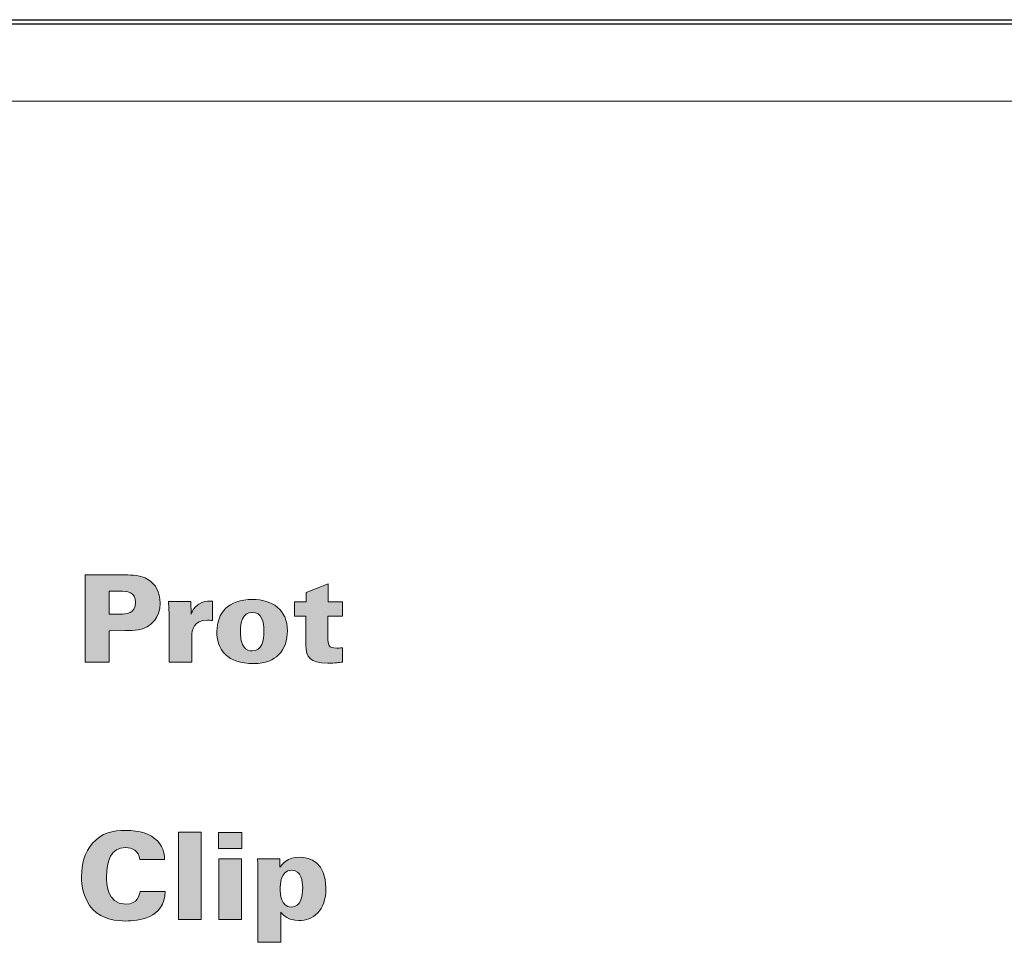
# Model space of a CAD drawing. Units: millimetres. Extents: x 0 to 483, y 0 to 148.
# Drawn here: x 265 to 288, y 127 to 148 of the extents above; entities that cross this region are included whole.
import ezdxf

# ---------------------------------------------------------------- set-up
doc = ezdxf.new("R2010")
doc.units = ezdxf.units.MM
doc.layers.add('Silkscreen', color=7, linetype='Continuous', lineweight=15, true_color=0x979392)
doc.layers.add('Visible (ISO)', color=7, linetype='Continuous', lineweight=25)
doc.layers.add('Visible Narrow (ISO)', color=7, linetype='Continuous', lineweight=15)

msp = doc.modelspace()

# ---------------------------------------------------------------- hatches: boundary and pattern name
at = {"layer": 'Silkscreen'}
h = msp.add_hatch(color=256, dxfattribs=at)
edge = h.paths.add_edge_path()
edge.add_spline(control_points=[(266.611, 133.092), (266.611, 133.092), (266.611, 135.128), (266.611, 135.128)], knot_values=[8, 8, 8, 8, 9, 9, 9, 9], degree=3, periodic=0)
edge.add_spline(control_points=[(266.611, 135.128), (266.611, 135.128), (267.548, 135.128), (267.548, 135.128)], knot_values=[0, 0, 0, 0, 1, 1, 1, 1], degree=3, periodic=0)
edge.add_spline(control_points=[(267.548, 135.128), (267.706, 135.128), (267.912, 135.128), (268.078, 135.024)], knot_values=[1, 1, 1, 1, 2, 2, 2, 2], degree=3, periodic=0)
edge.add_spline(control_points=[(268.078, 135.024), (268.25, 134.919), (268.366, 134.736), (268.366, 134.471), (268.366, 134.113), (268.137, 133.958), (268.058, 133.915)], knot_values=[2, 2, 2, 2, 3, 3, 3, 4, 4, 4, 4], degree=3, periodic=0)
edge.add_spline(control_points=[(268.058, 133.915), (267.9, 133.828), (267.655, 133.828), (267.545, 133.828)], knot_values=[4, 4, 4, 4, 5, 5, 5, 5], degree=3, periodic=0)
edge.add_spline(control_points=[(267.545, 133.828), (267.545, 133.828), (267.178, 133.825), (267.178, 133.825)], knot_values=[5, 5, 5, 5, 6, 6, 6, 6], degree=3, periodic=0)
edge.add_spline(control_points=[(267.178, 133.825), (267.178, 133.825), (267.178, 133.092), (267.178, 133.092)], knot_values=[6, 6, 6, 6, 7, 7, 7, 7], degree=3, periodic=0)
edge.add_spline(control_points=[(267.178, 133.092), (267.178, 133.092), (266.611, 133.092), (266.611, 133.092)], knot_values=[7, 7, 7, 7, 8, 8, 8, 8], degree=3, periodic=0)
edge = h.paths.add_edge_path(flags=16)
edge.add_spline(control_points=[(267.178, 134.75), (267.178, 134.75), (267.178, 134.214), (267.178, 134.214)], knot_values=[4, 4, 4, 4, 5, 5, 5, 5], degree=3, periodic=0)
edge.add_spline(control_points=[(267.178, 134.214), (267.178, 134.214), (267.429, 134.214), (267.429, 134.214)], knot_values=[0, 0, 0, 0, 1, 1, 1, 1], degree=3, periodic=0)
edge.add_spline(control_points=[(267.429, 134.214), (267.567, 134.214), (267.79, 134.214), (267.79, 134.488), (267.79, 134.736), (267.59, 134.75), (267.426, 134.75)], knot_values=[1, 1, 1, 1, 2, 2, 2, 3, 3, 3, 3], degree=3, periodic=0)
edge.add_spline(control_points=[(267.426, 134.75), (267.426, 134.75), (267.178, 134.75), (267.178, 134.75)], knot_values=[3, 3, 3, 3, 4, 4, 4, 4], degree=3, periodic=0)
h = msp.add_hatch(color=256, dxfattribs=at)
edge = h.paths.add_edge_path()
edge.add_spline(control_points=[(272.289, 134.502), (272.289, 134.502), (272.625, 134.502), (272.625, 134.502)], knot_values=[15, 15, 15, 15, 16, 16, 16, 16], degree=3, periodic=0)
edge.add_spline(control_points=[(272.625, 134.502), (272.625, 134.502), (272.625, 134.163), (272.625, 134.163)], knot_values=[0, 0, 0, 0, 1, 1, 1, 1], degree=3, periodic=0)
edge.add_spline(control_points=[(272.625, 134.163), (272.625, 134.163), (272.283, 134.163), (272.283, 134.163)], knot_values=[1, 1, 1, 1, 2, 2, 2, 2], degree=3, periodic=0)
edge.add_spline(control_points=[(272.283, 134.163), (272.283, 134.163), (272.283, 133.673), (272.283, 133.673)], knot_values=[2, 2, 2, 2, 3, 3, 3, 3], degree=3, periodic=0)
edge.add_spline(control_points=[(272.283, 133.673), (272.286, 133.498), (272.286, 133.419), (272.489, 133.419), (272.532, 133.419), (272.557, 133.419), (272.622, 133.427)], knot_values=[3, 3, 3, 3, 4, 4, 4, 5, 5, 5, 5], degree=3, periodic=0)
edge.add_spline(control_points=[(272.622, 133.427), (272.622, 133.427), (272.622, 133.095), (272.622, 133.095)], knot_values=[5, 5, 5, 5, 6, 6, 6, 6], degree=3, periodic=0)
edge.add_spline(control_points=[(272.622, 133.095), (272.551, 133.083), (272.458, 133.069), (272.278, 133.069), (271.855, 133.069), (271.77, 133.21), (271.77, 133.484)], knot_values=[6, 6, 6, 6, 7, 7, 7, 8, 8, 8, 8], degree=3, periodic=0)
edge.add_spline(control_points=[(271.77, 133.484), (271.77, 133.484), (271.77, 134.163), (271.77, 134.163)], knot_values=[8, 8, 8, 8, 9, 9, 9, 9], degree=3, periodic=0)
edge.add_spline(control_points=[(271.77, 134.163), (271.77, 134.163), (271.502, 134.163), (271.502, 134.163)], knot_values=[9, 9, 9, 9, 10, 10, 10, 10], degree=3, periodic=0)
edge.add_spline(control_points=[(271.502, 134.163), (271.502, 134.163), (271.502, 134.502), (271.502, 134.502)], knot_values=[10, 10, 10, 10, 11, 11, 11, 11], degree=3, periodic=0)
edge.add_spline(control_points=[(271.502, 134.502), (271.502, 134.502), (271.779, 134.502), (271.779, 134.502)], knot_values=[11, 11, 11, 11, 12, 12, 12, 12], degree=3, periodic=0)
edge.add_spline(control_points=[(271.779, 134.502), (271.779, 134.502), (271.779, 134.722), (271.779, 134.722)], knot_values=[12, 12, 12, 12, 13, 13, 13, 13], degree=3, periodic=0)
edge.add_spline(control_points=[(271.779, 134.722), (271.779, 134.722), (272.289, 134.925), (272.289, 134.925)], knot_values=[13, 13, 13, 13, 14, 14, 14, 14], degree=3, periodic=0)
edge.add_spline(control_points=[(272.289, 134.925), (272.289, 134.925), (272.289, 134.502), (272.289, 134.502)], knot_values=[14, 14, 14, 14, 15, 15, 15, 15], degree=3, periodic=0)
h = msp.add_hatch(color=256, dxfattribs=at)
edge = h.paths.add_edge_path(flags=16)
edge.add_spline(control_points=[(270.308, 133.467), (270.37, 133.36), (270.466, 133.354), (270.514, 133.354), (270.745, 133.354), (270.79, 133.605), (270.79, 133.802), (270.79, 134.048), (270.731, 134.253), (270.519, 134.253), (270.286, 134.253), (270.24, 134.014), (270.24, 133.802), (270.24, 133.709), (270.249, 133.571), (270.308, 133.467)], knot_values=[0, 0, 0, 0, 1, 1, 1, 2, 2, 2, 3, 3, 3, 4, 4, 4, 5, 5, 5, 5], degree=3, periodic=0)
edge = h.paths.add_edge_path()
edge.add_spline(control_points=[(269.893, 133.267), (269.73, 133.422), (269.69, 133.633), (269.69, 133.805), (269.69, 134.24), (269.958, 134.555), (270.519, 134.555)], knot_values=[4, 4, 4, 4, 5, 5, 5, 6, 6, 6, 6], degree=3, periodic=0)
edge.add_spline(control_points=[(270.519, 134.555), (270.979, 134.555), (271.338, 134.324), (271.338, 133.822), (271.338, 133.616), (271.278, 133.407), (271.132, 133.261)], knot_values=[0, 0, 0, 0, 1, 1, 1, 2, 2, 2, 2], degree=3, periodic=0)
edge.add_spline(control_points=[(271.132, 133.261), (271.013, 133.146), (270.838, 133.058), (270.548, 133.058), (270.235, 133.058), (270.032, 133.134), (269.893, 133.267)], knot_values=[2, 2, 2, 2, 3, 3, 3, 4, 4, 4, 4], degree=3, periodic=0)
h = msp.add_hatch(color=256, dxfattribs=at)
edge = h.paths.add_edge_path()
edge.add_spline(control_points=[(268.576, 133.092), (268.576, 133.092), (268.576, 134.206), (268.576, 134.206)], knot_values=[9, 9, 9, 9, 10, 10, 10, 10], degree=3, periodic=0)
edge.add_spline(control_points=[(268.576, 134.206), (268.576, 134.206), (268.562, 134.508), (268.562, 134.508)], knot_values=[0, 0, 0, 0, 1, 1, 1, 1], degree=3, periodic=0)
edge.add_spline(control_points=[(268.562, 134.508), (268.562, 134.508), (269.078, 134.508), (269.078, 134.508)], knot_values=[1, 1, 1, 1, 2, 2, 2, 2], degree=3, periodic=0)
edge.add_spline(control_points=[(269.078, 134.508), (269.078, 134.508), (269.086, 134.214), (269.086, 134.214)], knot_values=[2, 2, 2, 2, 3, 3, 3, 3], degree=3, periodic=0)
edge.add_spline(control_points=[(269.086, 134.214), (269.208, 134.53), (269.464, 134.521), (269.585, 134.519)], knot_values=[3, 3, 3, 3, 4, 4, 4, 4], degree=3, periodic=0)
edge.add_spline(control_points=[(269.585, 134.519), (269.585, 134.519), (269.585, 134.065), (269.585, 134.065)], knot_values=[4, 4, 4, 4, 5, 5, 5, 5], degree=3, periodic=0)
edge.add_spline(control_points=[(269.585, 134.065), (269.523, 134.07), (269.509, 134.073), (269.472, 134.073), (269.148, 134.073), (269.103, 133.845), (269.103, 133.693)], knot_values=[5, 5, 5, 5, 6, 6, 6, 7, 7, 7, 7], degree=3, periodic=0)
edge.add_spline(control_points=[(269.103, 133.693), (269.103, 133.693), (269.103, 133.092), (269.103, 133.092)], knot_values=[7, 7, 7, 7, 8, 8, 8, 8], degree=3, periodic=0)
edge.add_spline(control_points=[(269.103, 133.092), (269.103, 133.092), (268.576, 133.092), (268.576, 133.092)], knot_values=[8, 8, 8, 8, 9, 9, 9, 9], degree=3, periodic=0)
h = msp.add_hatch(color=256, dxfattribs=at)
edge = h.paths.add_edge_path()
edge.add_spline(control_points=[(268.47, 128.479), (268.47, 128.479), (267.889, 128.479), (267.889, 128.479)], knot_values=[12, 12, 12, 12, 13, 13, 13, 13], degree=3, periodic=0)
edge.add_spline(control_points=[(267.889, 128.479), (267.864, 128.686), (267.72, 128.761), (267.559, 128.761), (267.218, 128.761), (267.113, 128.448), (267.113, 128.076), (267.113, 127.952), (267.116, 127.438), (267.553, 127.438), (267.852, 127.438), (267.883, 127.655), (267.895, 127.735)], knot_values=[0, 0, 0, 0, 1, 1, 1, 2, 2, 2, 3, 3, 3, 4, 4, 4, 4], degree=3, periodic=0)
edge.add_spline(control_points=[(267.895, 127.735), (267.895, 127.735), (268.481, 127.735), (268.481, 127.735)], knot_values=[4, 4, 4, 4, 5, 5, 5, 5], degree=3, periodic=0)
edge.add_spline(control_points=[(268.481, 127.735), (268.479, 127.097), (267.83, 127.044), (267.565, 127.044), (267.367, 127.044), (267.018, 127.077), (266.792, 127.314)], knot_values=[5, 5, 5, 5, 6, 6, 6, 7, 7, 7, 7], degree=3, periodic=0)
edge.add_spline(control_points=[(266.792, 127.314), (266.569, 127.551), (266.529, 127.876), (266.529, 128.087), (266.529, 128.366), (266.594, 128.646), (266.786, 128.863)], knot_values=[7, 7, 7, 7, 8, 8, 8, 9, 9, 9, 9], degree=3, periodic=0)
edge.add_spline(control_points=[(266.786, 128.863), (266.995, 129.1), (267.263, 129.162), (267.559, 129.162), (267.889, 129.162), (268.14, 129.083), (268.301, 128.914)], knot_values=[9, 9, 9, 9, 10, 10, 10, 11, 11, 11, 11], degree=3, periodic=0)
edge.add_spline(control_points=[(268.301, 128.914), (268.464, 128.739), (268.467, 128.555), (268.47, 128.479)], knot_values=[11, 11, 11, 11, 12, 12, 12, 12], degree=3, periodic=0)
h = msp.add_hatch(color=256, dxfattribs=at)
edge = h.paths.add_edge_path()
edge.add_spline(control_points=[(268.796, 127.083), (268.796, 127.083), (268.796, 129.12), (268.796, 129.12)], knot_values=[3, 3, 3, 3, 4, 4, 4, 4], degree=3, periodic=0)
edge.add_spline(control_points=[(268.796, 129.12), (268.796, 129.12), (269.326, 129.12), (269.326, 129.12)], knot_values=[0, 0, 0, 0, 1, 1, 1, 1], degree=3, periodic=0)
edge.add_spline(control_points=[(269.326, 129.12), (269.326, 129.12), (269.326, 127.083), (269.326, 127.083)], knot_values=[1, 1, 1, 1, 2, 2, 2, 2], degree=3, periodic=0)
edge.add_spline(control_points=[(269.326, 127.083), (269.326, 127.083), (268.796, 127.083), (268.796, 127.083)], knot_values=[2, 2, 2, 2, 3, 3, 3, 3], degree=3, periodic=0)
h = msp.add_hatch(color=256, dxfattribs=at)
edge = h.paths.add_edge_path()
edge.add_spline(control_points=[(269.73, 128.736), (269.73, 128.736), (269.73, 129.114), (269.73, 129.114)], knot_values=[3, 3, 3, 3, 4, 4, 4, 4], degree=3, periodic=0)
edge.add_spline(control_points=[(269.73, 129.114), (269.73, 129.114), (270.271, 129.114), (270.271, 129.114)], knot_values=[0, 0, 0, 0, 1, 1, 1, 1], degree=3, periodic=0)
edge.add_spline(control_points=[(270.271, 129.114), (270.271, 129.114), (270.271, 128.736), (270.271, 128.736)], knot_values=[1, 1, 1, 1, 2, 2, 2, 2], degree=3, periodic=0)
edge.add_spline(control_points=[(270.271, 128.736), (270.271, 128.736), (269.73, 128.736), (269.73, 128.736)], knot_values=[2, 2, 2, 2, 3, 3, 3, 3], degree=3, periodic=0)
h = msp.add_hatch(color=256, dxfattribs=at)
edge = h.paths.add_edge_path()
edge.add_spline(control_points=[(269.735, 127.083), (269.735, 127.083), (269.735, 128.499), (269.735, 128.499)], knot_values=[3, 3, 3, 3, 4, 4, 4, 4], degree=3, periodic=0)
edge.add_spline(control_points=[(269.735, 128.499), (269.735, 128.499), (270.266, 128.499), (270.266, 128.499)], knot_values=[0, 0, 0, 0, 1, 1, 1, 1], degree=3, periodic=0)
edge.add_spline(control_points=[(270.266, 128.499), (270.266, 128.499), (270.266, 127.083), (270.266, 127.083)], knot_values=[1, 1, 1, 1, 2, 2, 2, 2], degree=3, periodic=0)
edge.add_spline(control_points=[(270.266, 127.083), (270.266, 127.083), (269.735, 127.083), (269.735, 127.083)], knot_values=[2, 2, 2, 2, 3, 3, 3, 3], degree=3, periodic=0)
h = msp.add_hatch(color=256, dxfattribs=at)
edge = h.paths.add_edge_path(flags=16)
edge.add_spline(control_points=[(271.426, 127.371), (271.648, 127.371), (271.694, 127.613), (271.694, 127.825), (271.694, 127.96), (271.665, 128.231), (271.44, 128.231), (271.169, 128.231), (271.169, 127.879), (271.169, 127.797), (271.169, 127.684), (271.183, 127.371), (271.426, 127.371)], knot_values=[0, 0, 0, 0, 1, 1, 1, 2, 2, 2, 3, 3, 3, 4, 4, 4, 4], degree=3, periodic=0)
edge = h.paths.add_edge_path()
edge.add_spline(control_points=[(270.639, 128.499), (270.639, 128.499), (271.157, 128.499), (271.157, 128.499)], knot_values=[9, 9, 9, 9, 10, 10, 10, 10], degree=3, periodic=0)
edge.add_spline(control_points=[(271.157, 128.499), (271.157, 128.499), (271.163, 128.299), (271.163, 128.299)], knot_values=[0, 0, 0, 0, 1, 1, 1, 1], degree=3, periodic=0)
edge.add_spline(control_points=[(271.163, 128.299), (271.214, 128.369), (271.332, 128.536), (271.628, 128.536), (271.865, 128.536), (272.238, 128.4), (272.238, 127.819), (272.238, 127.269), (271.927, 127.055), (271.606, 127.055), (271.355, 127.055), (271.242, 127.182), (271.18, 127.252)], knot_values=[1, 1, 1, 1, 2, 2, 2, 3, 3, 3, 4, 4, 4, 5, 5, 5, 5], degree=3, periodic=0)
edge.add_spline(control_points=[(271.18, 127.252), (271.18, 127.252), (271.18, 126.547), (271.18, 126.547)], knot_values=[5, 5, 5, 5, 6, 6, 6, 6], degree=3, periodic=0)
edge.add_spline(control_points=[(271.18, 126.547), (271.18, 126.547), (270.65, 126.547), (270.65, 126.547)], knot_values=[6, 6, 6, 6, 7, 7, 7, 7], degree=3, periodic=0)
edge.add_spline(control_points=[(270.65, 126.547), (270.65, 126.547), (270.65, 128.268), (270.65, 128.268)], knot_values=[7, 7, 7, 7, 8, 8, 8, 8], degree=3, periodic=0)
edge.add_spline(control_points=[(270.65, 128.268), (270.644, 128.423), (270.641, 128.44), (270.639, 128.499)], knot_values=[8, 8, 8, 8, 9, 9, 9, 9], degree=3, periodic=0)

# ---------------------------------------------------------------- linework, layer by layer
at = {"layer": 'Silkscreen', "color": 7}
for points in [[(266.611, 135.128), (266.611, 135.128), (267.548, 135.128), (267.548, 135.128)], [(266.611, 133.092), (266.611, 133.092), (266.611, 135.128), (266.611, 135.128)], [(267.548, 135.128), (267.706, 135.128), (267.912, 135.128), (268.078, 135.024)], [(271.779, 134.722), (271.779, 134.722), (272.289, 134.925), (272.289, 134.925)], [(272.289, 134.925), (272.289, 134.925), (272.289, 134.502), (272.289, 134.502)], [(267.426, 134.75), (267.426, 134.75), (267.178, 134.75), (267.178, 134.75)], [(267.178, 134.75), (267.178, 134.75), (267.178, 134.214), (267.178, 134.214)], [(271.779, 134.502), (271.779, 134.502), (271.779, 134.722), (271.779, 134.722)], [(268.576, 134.206), (268.576, 134.206), (268.562, 134.508), (268.562, 134.508)], [(268.562, 134.508), (268.562, 134.508), (269.078, 134.508), (269.078, 134.508)], [(269.078, 134.508), (269.078, 134.508), (269.086, 134.214), (269.086, 134.214)], [(269.086, 134.214), (269.208, 134.53), (269.464, 134.521), (269.585, 134.519)], [(269.585, 134.519), (269.585, 134.519), (269.585, 134.065), (269.585, 134.065)], [(271.502, 134.163), (271.502, 134.163), (271.502, 134.502), (271.502, 134.502)], [(271.502, 134.502), (271.502, 134.502), (271.779, 134.502), (271.779, 134.502)], [(272.289, 134.502), (272.289, 134.502), (272.625, 134.502), (272.625, 134.502)], [(272.625, 134.502), (272.625, 134.502), (272.625, 134.163), (272.625, 134.163)], [(267.178, 134.214), (267.178, 134.214), (267.429, 134.214), (267.429, 134.214)], [(268.576, 133.092), (268.576, 133.092), (268.576, 134.206), (268.576, 134.206)], [(271.77, 134.163), (271.77, 134.163), (271.502, 134.163), (271.502, 134.163)], [(271.77, 133.484), (271.77, 133.484), (271.77, 134.163), (271.77, 134.163)], [(272.625, 134.163), (272.625, 134.163), (272.283, 134.163), (272.283, 134.163)], [(272.283, 134.163), (272.283, 134.163), (272.283, 133.673), (272.283, 133.673)], [(268.058, 133.915), (267.9, 133.828), (267.655, 133.828), (267.545, 133.828)], [(267.545, 133.828), (267.545, 133.828), (267.178, 133.825), (267.178, 133.825)], [(267.178, 133.825), (267.178, 133.825), (267.178, 133.092), (267.178, 133.092)], [(269.103, 133.693), (269.103, 133.693), (269.103, 133.092), (269.103, 133.092)], [(272.622, 133.427), (272.622, 133.427), (272.622, 133.095), (272.622, 133.095)], [(267.178, 133.092), (267.178, 133.092), (266.611, 133.092), (266.611, 133.092)], [(269.103, 133.092), (269.103, 133.092), (268.576, 133.092), (268.576, 133.092)], [(268.796, 129.12), (268.796, 129.12), (269.326, 129.12), (269.326, 129.12)], [(268.796, 127.083), (268.796, 127.083), (268.796, 129.12), (268.796, 129.12)], [(269.326, 129.12), (269.326, 129.12), (269.326, 127.083), (269.326, 127.083)], [(269.73, 129.114), (269.73, 129.114), (270.271, 129.114), (270.271, 129.114)], [(269.73, 128.736), (269.73, 128.736), (269.73, 129.114), (269.73, 129.114)], [(270.271, 129.114), (270.271, 129.114), (270.271, 128.736), (270.271, 128.736)], [(268.301, 128.914), (268.464, 128.739), (268.467, 128.555), (268.47, 128.479)], [(270.271, 128.736), (270.271, 128.736), (269.73, 128.736), (269.73, 128.736)], [(268.47, 128.479), (268.47, 128.479), (267.889, 128.479), (267.889, 128.479)], [(269.735, 128.499), (269.735, 128.499), (270.266, 128.499), (270.266, 128.499)], [(269.735, 127.083), (269.735, 127.083), (269.735, 128.499), (269.735, 128.499)], [(270.266, 128.499), (270.266, 128.499), (270.266, 127.083), (270.266, 127.083)], [(270.65, 128.268), (270.644, 128.423), (270.641, 128.44), (270.639, 128.499)], [(270.639, 128.499), (270.639, 128.499), (271.157, 128.499), (271.157, 128.499)], [(271.157, 128.499), (271.157, 128.499), (271.163, 128.299), (271.163, 128.299)], [(270.65, 126.547), (270.65, 126.547), (270.65, 128.268), (270.65, 128.268)], [(267.895, 127.735), (267.895, 127.735), (268.481, 127.735), (268.481, 127.735)], [(271.18, 127.252), (271.18, 127.252), (271.18, 126.547), (271.18, 126.547)], [(269.326, 127.083), (269.326, 127.083), (268.796, 127.083), (268.796, 127.083)], [(270.266, 127.083), (270.266, 127.083), (269.735, 127.083), (269.735, 127.083)], [(271.18, 126.547), (271.18, 126.547), (270.65, 126.547), (270.65, 126.547)]]:
    msp.add_open_spline(points, degree=3, dxfattribs=at)
for points, knots in [([(268.078, 135.024), (268.25, 134.919), (268.366, 134.736), (268.366, 134.471), (268.366, 134.113), (268.137, 133.958), (268.058, 133.915)], [2, 2, 2, 2, 3, 3, 3, 4, 4, 4, 4]), ([(267.429, 134.214), (267.567, 134.214), (267.79, 134.214), (267.79, 134.488), (267.79, 134.736), (267.59, 134.75), (267.426, 134.75)], [1, 1, 1, 1, 2, 2, 2, 3, 3, 3, 3]), ([(269.893, 133.267), (269.73, 133.422), (269.69, 133.633), (269.69, 133.805), (269.69, 134.24), (269.958, 134.555), (270.519, 134.555)], [4, 4, 4, 4, 5, 5, 5, 6, 6, 6, 6]), ([(270.519, 134.555), (270.979, 134.555), (271.338, 134.324), (271.338, 133.822), (271.338, 133.616), (271.278, 133.407), (271.132, 133.261)], [0, 0, 0, 0, 1, 1, 1, 2, 2, 2, 2]), ([(270.308, 133.467), (270.37, 133.36), (270.466, 133.354), (270.514, 133.354), (270.745, 133.354), (270.79, 133.605), (270.79, 133.802), (270.79, 134.048), (270.731, 134.253), (270.519, 134.253), (270.286, 134.253), (270.24, 134.014), (270.24, 133.802), (270.24, 133.709), (270.249, 133.571), (270.308, 133.467)], [0, 0, 0, 0, 1, 1, 1, 2, 2, 2, 3, 3, 3, 4, 4, 4, 5, 5, 5, 5]), ([(269.585, 134.065), (269.523, 134.07), (269.509, 134.073), (269.472, 134.073), (269.148, 134.073), (269.103, 133.845), (269.103, 133.693)], [5, 5, 5, 5, 6, 6, 6, 7, 7, 7, 7]), ([(272.283, 133.673), (272.286, 133.498), (272.286, 133.419), (272.489, 133.419), (272.532, 133.419), (272.557, 133.419), (272.622, 133.427)], [3, 3, 3, 3, 4, 4, 4, 5, 5, 5, 5]), ([(272.622, 133.095), (272.551, 133.083), (272.458, 133.069), (272.278, 133.069), (271.855, 133.069), (271.77, 133.21), (271.77, 133.484)], [6, 6, 6, 6, 7, 7, 7, 8, 8, 8, 8]), ([(271.132, 133.261), (271.013, 133.146), (270.838, 133.058), (270.548, 133.058), (270.235, 133.058), (270.032, 133.134), (269.893, 133.267)], [2, 2, 2, 2, 3, 3, 3, 4, 4, 4, 4]), ([(266.786, 128.863), (266.995, 129.1), (267.263, 129.162), (267.559, 129.162), (267.889, 129.162), (268.14, 129.083), (268.301, 128.914)], [9, 9, 9, 9, 10, 10, 10, 11, 11, 11, 11]), ([(266.792, 127.314), (266.569, 127.551), (266.529, 127.876), (266.529, 128.087), (266.529, 128.366), (266.594, 128.646), (266.786, 128.863)], [7, 7, 7, 7, 8, 8, 8, 9, 9, 9, 9]), ([(267.889, 128.479), (267.864, 128.686), (267.72, 128.761), (267.559, 128.761), (267.218, 128.761), (267.113, 128.448), (267.113, 128.076), (267.113, 127.952), (267.116, 127.438), (267.553, 127.438), (267.852, 127.438), (267.883, 127.655), (267.895, 127.735)], [0, 0, 0, 0, 1, 1, 1, 2, 2, 2, 3, 3, 3, 4, 4, 4, 4]), ([(271.163, 128.299), (271.214, 128.369), (271.332, 128.536), (271.628, 128.536), (271.865, 128.536), (272.238, 128.4), (272.238, 127.819), (272.238, 127.269), (271.927, 127.055), (271.606, 127.055), (271.355, 127.055), (271.242, 127.182), (271.18, 127.252)], [1, 1, 1, 1, 2, 2, 2, 3, 3, 3, 4, 4, 4, 5, 5, 5, 5]), ([(271.426, 127.371), (271.648, 127.371), (271.694, 127.613), (271.694, 127.825), (271.694, 127.96), (271.665, 128.231), (271.44, 128.231), (271.169, 128.231), (271.169, 127.879), (271.169, 127.797), (271.169, 127.684), (271.183, 127.371), (271.426, 127.371)], [0, 0, 0, 0, 1, 1, 1, 2, 2, 2, 3, 3, 3, 4, 4, 4, 4]), ([(268.481, 127.735), (268.479, 127.097), (267.83, 127.044), (267.565, 127.044), (267.367, 127.044), (267.018, 127.077), (266.792, 127.314)], [5, 5, 5, 5, 6, 6, 6, 7, 7, 7, 7])]:
    msp.add_open_spline(points, degree=3, knots=knots, dxfattribs=at)
at = {"layer": 'Visible (ISO)'}
for p, q in [((29.2, 148), (453.8, 148)), ((219, 148.1), (338.531, 148.1))]:
    msp.add_line(p, q, dxfattribs=at)
at = {"layer": 'Visible Narrow (ISO)'}
msp.add_line((453.8, 146.2), (29.2, 146.2), dxfattribs=at)

doc.saveas('drawing.dxf')
